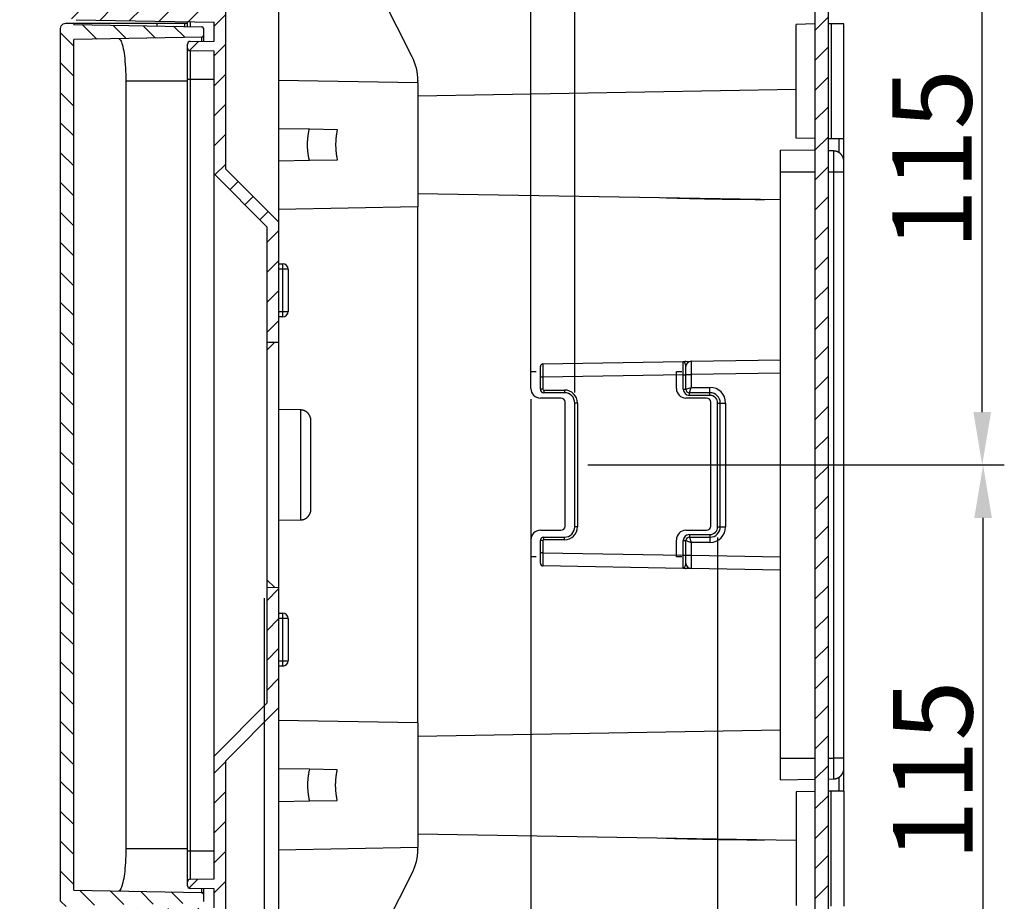
# Model space of a CAD drawing. Extents: x 2100 to 4200, y -2034 to -581.
# Drawn here: x 2344 to 2530, y -1482 to -1316 of the extents above; entities that cross this region are included whole.
import ezdxf

# ---------------------------------------------------------------- set-up
doc = ezdxf.new("R2010")
doc.units = 0
doc.header["$LTSCALE"] = 30
doc.layers.get('DEFPOINTS').update_dxf_attribs({"linetype": 'CONTINUOUS'})
doc.layers.add('1', color=7, linetype='CONTINUOUS')
doc.styles.get("Standard").update_dxf_attribs({"font": 'txt.shx', "width": 0.7, "height": 3})
doc.styles.add('TEXTSTYLE_0', font='txt', dxfattribs={"width": 0.8})
doc.dimstyles.new('DSTYLE1', dxfattribs={"dimtxt": 10, "dimasz": 10, "dimexe": 4, "dimexo": 2, "dimgap": 2, "dimtad": 1, "dimdec": 0, "dimzin": 3, "dimdsep": 46, "dimtxsty": 'STANDARD', "dimcen": 0.09, "dimadec": 0, "dimazin": 0, "dimtp": 1, "dimtm": 1, "dimtfac": 1, "dimtdec": 4, "dimtofl": 0, "dimtmove": 0, "dimatfit": 3, "dimfxl": 1, "dimtolj": 1, "dimtzin": 0, "dimarcsym": 0})
doc.dimstyles.new('DSTYLE2', dxfattribs={"dimtxt": 10, "dimasz": 10, "dimexe": 4, "dimexo": 2, "dimgap": 2, "dimtad": 1, "dimdec": 1, "dimrnd": 0.1, "dimzin": 7, "dimdsep": 46, "dimtxsty": 'STANDARD', "dimcen": 0.09, "dimadec": 0, "dimazin": 0, "dimtp": 1, "dimtm": 1, "dimtfac": 1, "dimtdec": 4, "dimtofl": 0, "dimtmove": 0, "dimatfit": 3, "dimfxl": 1, "dimtolj": 1, "dimtzin": 0, "dimarcsym": 0})

# ---------------------------------------------------------------- blocks, each defined once
blk = doc.blocks.new('*X233')
at = {"layer": '1', "color": 7, "linetype": 'Continuous'}
for p, q in [((-5.06, 96.76), (-2.86, 98.96)), ((-5.06, 91.1), (-2.86, 93.3)), ((-5.06, 85.45), (-2.86, 87.65)), ((-5.06, 79.79), (-2.86, 81.99)), ((-15.06, 64.13), (-12.86, 66.33)), ((-15.06, 58.47), (-12.86, 60.67)), ((-15.06, 52.82), (-12.86, 55.02)), ((-15.06, 47.16), (-12.86, 49.36)), ((-19.82, 42.4), (-18.13, 44.1)), ((-15.06, 41.5), (-12.86, 43.7)), ((-44.06, 35.14), (-40.97, 38.22)), ((-37.45, 36.08), (-35.22, 38.32)), ((-31.7, 36.18), (-29.46, 38.42)), ((-25.94, 36.29), (-23.7, 38.52)), ((-20.18, 36.39), (-17.94, 38.63)), ((-14.43, 36.49), (-12.86, 38.05)), ((-44.06, 29.48), (-41.86, 31.68)), ((-44.06, 23.82), (-41.86, 26.02)), ((-44.06, 18.17), (-41.86, 20.37)), ((-44.06, 12.51), (-41.86, 14.71)), ((-42.87, 8.04), (-41.25, 9.66)), ((-39.99, 5.27), (-38.35, 6.91)), ((-35.38, 4.22), (-33.21, 6.38)), ((-29.82, 4.12), (-27.65, 6.29)), ((-24.26, 4.03), (-22.09, 6.19)), ((-18.7, 3.93), (-16.53, 6.09)), ((-13.14, 3.83), (-10.97, 6)), ((-7.71, 3.6), (-5.41, 5.9)), ((-1.13, 4.52), (0.15, 5.8)), ((-6.2, -0.55), (-4.99, 0.66)), ((-0.65, -0.65), (0.65, 0.65))]:
    blk.add_line(p, q, dxfattribs=at)
blk = doc.blocks.new('*X234')
at = {"layer": '1', "color": 7, "linetype": 'Continuous'}
for p, q in [((-0.61, 95.55), (0.69, 96.85)), ((-5.94, 90.23), (-1.1, 95.07)), ((-40.08, 84.37), (-32.49, 91.96)), ((-28.97, 89.82), (-26.73, 92.06)), ((-23.21, 89.92), (-20.97, 92.16)), ((-17.45, 90.03), (-15.22, 92.26)), ((-11.7, 90.13), (-9.46, 92.37)), ((-0.18, 90.33), (1.14, 91.65)), ((5.57, 90.43), (6.16, 91.01)), ((-40.09, 78.7), (-37.89, 80.9)), ((-40.09, 73.04), (-37.89, 75.24)), ((-40.09, 67.39), (-37.89, 69.59)), ((-40.09, 61.73), (-37.89, 63.93)), ((-38.03, 58.13), (-36, 60.16)), ((-32.61, 57.9), (-30.44, 60.07)), ((-27.05, 57.81), (-24.88, 59.97)), ((-21.49, 57.71), (-19.32, 59.87)), ((-15.93, 57.61), (-13.76, 59.78)), ((-11.1, 56.78), (-8.9, 58.98)), ((-15.73, 52.15), (-13.98, 53.9)), ((-11.1, 51.13), (-8.9, 53.33)), ((-11.1, 45.47), (-8.9, 47.67)), ((-11.1, 39.81), (-8.9, 42.01)), ((-11.1, 34.15), (-8.9, 36.35)), ((-10.92, 28.68), (-8.9, 30.7)), ((-8.09, 25.85), (-6.54, 27.4)), ((-5.27, 23.02), (-3.71, 24.57)), ((-2.44, 20.19), (-0.88, 21.75)), ((-1.1, 15.87), (1.1, 18.07)), ((-1.1, 10.21), (1.1, 12.41)), ((-1.1, 4.56), (1.1, 6.76)), ((-1.1, -1.1), (1.1, 1.1))]:
    blk.add_line(p, q, dxfattribs=at)
blk = doc.blocks.new('*X235')
at = {"layer": '1', "color": 7, "linetype": 'Continuous'}
for p, q in [((-15.6, -1.37), (-18.35, 1.38)), ((-10.04, -1.27), (-12.59, 1.28)), ((-4.48, -1.18), (-6.84, 1.18)), ((1.08, -1.08), (-1.08, 1.08)), ((-19.94, -2.69), (-22.44, -0.19)), ((-19.94, -8.35), (-22.44, -5.85)), ((-19.94, -14.01), (-22.44, -11.51)), ((-19.94, -19.66), (-22.44, -17.16)), ((-19.94, -25.32), (-22.44, -22.82)), ((-19.94, -30.98), (-22.44, -28.48)), ((-19.94, -36.63), (-22.44, -34.13)), ((-19.94, -42.29), (-22.44, -39.79)), ((-19.94, -47.95), (-22.44, -45.45)), ((-19.94, -53.6), (-22.44, -51.1)), ((-19.94, -59.26), (-22.44, -56.76)), ((-19.94, -64.92), (-22.44, -62.42)), ((-19.94, -70.57), (-22.44, -68.07)), ((-19.94, -76.23), (-22.44, -73.73)), ((-19.94, -81.89), (-22.44, -79.39)), ((-19.94, -87.54), (-22.44, -85.04)), ((-19.94, -93.2), (-22.44, -90.7)), ((-19.94, -98.86), (-22.44, -96.36)), ((-19.94, -104.51), (-22.44, -102.01)), ((-19.94, -110.17), (-22.44, -107.67)), ((-19.94, -115.83), (-22.44, -113.33)), ((-19.94, -121.49), (-22.44, -118.99)), ((-19.94, -127.14), (-22.44, -124.64)), ((-19.94, -132.8), (-22.44, -130.3)), ((-19.94, -138.46), (-22.44, -135.96)), ((-19.94, -144.11), (-22.44, -141.61)), ((-19.94, -149.77), (-22.44, -147.27)), ((-19.94, -155.43), (-22.44, -152.93)), ((-19.94, -161.08), (-22.44, -158.58)), ((-16.04, -164.98), (-18.81, -162.21)), ((-10.48, -164.88), (-13.05, -162.31)), ((-4.92, -164.78), (-7.29, -162.41)), ((0.64, -164.68), (-1.54, -162.51)), ((4.56, -162.95), (4.22, -162.61)), ((-21.4, -165.27), (-22.44, -164.24))]:
    blk.add_line(p, q, dxfattribs=at)
blk = doc.blocks.new('*X236')
at = {"layer": '1', "color": 7, "linetype": 'Continuous'}
for p, q in [((-1.5, 202.15), (1, 204.65)), ((-1.5, 196.49), (1, 198.99)), ((-1.5, 190.83), (1, 193.33)), ((-1.5, 185.18), (1, 187.68)), ((-1.5, 179.52), (1, 182.02)), ((-1.5, 173.86), (1, 176.36)), ((-1.5, 168.21), (1, 170.71)), ((-1.5, 162.55), (1, 165.05)), ((-1.5, 156.89), (1, 159.39)), ((-1.5, 151.23), (1, 153.73)), ((-1.5, 145.58), (1, 148.08)), ((-1.5, 139.92), (1, 142.42)), ((-1.5, 134.26), (1, 136.76)), ((-1.5, 128.61), (1, 131.11)), ((-1.5, 122.95), (1, 125.45)), ((-1.5, 117.29), (1, 119.79)), ((-1.5, 111.64), (1, 114.14)), ((-1.5, 105.98), (1, 108.48)), ((-1.5, 100.32), (1, 102.82)), ((-1.5, 94.67), (1, 97.17)), ((-1.5, 89.01), (1, 91.51)), ((-1.5, 83.35), (1, 85.85)), ((-1.5, 77.7), (1, 80.2)), ((-1.5, 72.04), (1, 74.54)), ((-1.5, 66.38), (1, 68.88)), ((-1.5, 60.73), (1, 63.23)), ((-1.5, 55.07), (1, 57.57)), ((-1.5, 49.41), (1, 51.91)), ((-1.5, 43.75), (1, 46.25)), ((-1.5, 38.1), (1, 40.6))]:
    blk.add_line(p, q, dxfattribs=at)
blk = doc.blocks.new('*D291')
at = {"layer": '1', "color": 0, "linetype": 'Continuous', "lineweight": -2}
for p, q in [((2440.4, -1387.43), (2440.4, -1566.89)), ((2390.05, -1425.02), (2390.05, -1566.89)), ((2430.4, -1562.89), (2400.05, -1562.89))]:
    blk.add_line(p, q, dxfattribs=at)
at = {"layer": '1', "color": 0}
for points in [[(2400.05, -1561.22), (2400.05, -1564.56), (2390.05, -1562.89)], [(2430.4, -1564.56), (2430.4, -1561.22), (2440.4, -1562.89)]]:
    blk.add_solid(points, dxfattribs=at)
at = {"layer": 'DEFPOINTS', "color": 0}
for p in [(2440.4, -1385.43), (2390.05, -1423.02), (2390.05, -1562.89)]:
    blk.add_point(p, dxfattribs=at)
at = {"layer": '1', "color": 0, "linetype": 'Continuous', "insert": (2415.23, -1552.14), "char_height": 15, "attachment_point": 5, "style": 'TEXTSTYLE_0'}
blk.add_mtext('\\A1;50,5', dxfattribs=at)
blk = doc.blocks.new('*D292')
at = {"layer": '1', "color": 0, "linetype": 'Continuous', "lineweight": -2}
for p, q in [((2475.7, -1413.58), (2475.7, -1542.34)), ((2494.05, -1517.4), (2494.05, -1542.34)), ((2465.7, -1538.34), (2455.7, -1538.34)), ((2504.05, -1538.34), (2514.05, -1538.34))]:
    blk.add_line(p, q, dxfattribs=at)
at = {"layer": '1', "color": 0}
for points in [[(2465.7, -1540.01), (2465.7, -1536.67), (2475.7, -1538.34)], [(2504.05, -1536.67), (2504.05, -1540.01), (2494.05, -1538.34)]]:
    blk.add_solid(points, dxfattribs=at)
at = {"layer": 'DEFPOINTS', "color": 0}
for p in [(2475.7, -1411.58), (2494.05, -1515.4), (2494.05, -1538.34)]:
    blk.add_point(p, dxfattribs=at)
at = {"layer": '1', "color": 0, "linetype": 'Continuous', "insert": (2484.88, -1528.84), "char_height": 15, "attachment_point": 5, "style": 'TEXTSTYLE_0'}
blk.add_mtext('\\A1;18', dxfattribs=at)
blk = doc.blocks.new('*D293')
at = {"layer": '1', "color": 0, "linetype": 'Continuous', "lineweight": -2}
for p, q in [((2448.7, -1386.18), (2448.7, -1247.02)), ((2494.05, -1282.35), (2494.05, -1247.02)), ((2484.05, -1251.02), (2458.7, -1251.02))]:
    blk.add_line(p, q, dxfattribs=at)
at = {"layer": '1', "color": 0}
for points in [[(2458.7, -1249.35), (2458.7, -1252.69), (2448.7, -1251.02)], [(2484.05, -1252.69), (2484.05, -1249.35), (2494.05, -1251.02)]]:
    blk.add_solid(points, dxfattribs=at)
at = {"layer": 'DEFPOINTS', "color": 0}
for p in [(2448.7, -1251.02), (2494.05, -1284.35), (2448.7, -1388.18)]:
    blk.add_point(p, dxfattribs=at)
at = {"layer": '1', "color": 0, "linetype": 'Continuous', "insert": (2471.38, -1241.52), "char_height": 15, "attachment_point": 5, "style": 'TEXTSTYLE_0'}
blk.add_mtext('\\A1;46', dxfattribs=at)
blk = doc.blocks.new('*D294')
at = {"layer": '1', "color": 0, "linetype": 'Continuous', "lineweight": -2}
for p, q in [((2496.05, -1284.35), (2529.68, -1284.35)), ((2525.68, -1389.88), (2525.68, -1294.35)), ((2451.2, -1399.88), (2529.68, -1399.88))]:
    blk.add_line(p, q, dxfattribs=at)
at = {"layer": '1', "color": 0}
for points in [[(2527.35, -1294.35), (2524.01, -1294.35), (2525.68, -1284.35)], [(2524.01, -1389.88), (2527.35, -1389.88), (2525.68, -1399.88)]]:
    blk.add_solid(points, dxfattribs=at)
at = {"layer": 'DEFPOINTS', "color": 0}
for p in [(2494.05, -1284.35), (2525.68, -1284.35), (2449.2, -1399.88)]:
    blk.add_point(p, dxfattribs=at)
at = {"layer": '1', "color": 0, "linetype": 'Continuous', "insert": (2516.18, -1342.11), "char_height": 15, "attachment_point": 5, "rotation": 90, "style": 'TEXTSTYLE_0'}
blk.add_mtext('\\A1;115', dxfattribs=at)
blk = doc.blocks.new('*D295')
at = {"layer": '1', "color": 0, "linetype": 'Continuous', "lineweight": -2}
for p, q in [((2451.2, -1399.88), (2529.85, -1399.88)), ((2525.85, -1505.4), (2525.85, -1409.88)), ((2496.05, -1515.4), (2529.85, -1515.4))]:
    blk.add_line(p, q, dxfattribs=at)
at = {"layer": '1', "color": 0}
for points in [[(2527.52, -1409.88), (2524.19, -1409.88), (2525.85, -1399.88)], [(2524.19, -1505.4), (2527.52, -1505.4), (2525.85, -1515.4)]]:
    blk.add_solid(points, dxfattribs=at)
at = {"layer": 'DEFPOINTS', "color": 0}
for p in [(2449.2, -1399.88), (2525.85, -1399.88), (2494.05, -1515.4)]:
    blk.add_point(p, dxfattribs=at)
at = {"layer": '1', "color": 0, "linetype": 'Continuous', "insert": (2516.35, -1457.64), "char_height": 15, "attachment_point": 5, "rotation": 90, "style": 'TEXTSTYLE_0'}
blk.add_mtext('\\A1;115', dxfattribs=at)
blk = doc.blocks.new('*D296')
at = {"layer": '1', "color": 0, "linetype": 'Continuous', "lineweight": -2}
for p, q in [((2353.76, -1287.76), (2353.76, -1197.44)), ((2440.4, -1383.43), (2440.4, -1197.44)), ((2430.4, -1201.44), (2363.76, -1201.44))]:
    blk.add_line(p, q, dxfattribs=at)
at = {"layer": '1', "color": 0}
for points in [[(2363.76, -1199.78), (2363.76, -1203.11), (2353.76, -1201.44)], [(2430.4, -1203.11), (2430.4, -1199.78), (2440.4, -1201.44)]]:
    blk.add_solid(points, dxfattribs=at)
at = {"layer": 'DEFPOINTS', "color": 0}
for p in [(2353.76, -1201.44), (2353.76, -1289.76), (2440.4, -1385.43)]:
    blk.add_point(p, dxfattribs=at)
at = {"layer": '1', "color": 0, "linetype": 'Continuous', "insert": (2397.08, -1190.69), "char_height": 15, "attachment_point": 5, "style": 'TEXTSTYLE_0'}
blk.add_mtext('\\A1;Max 87, Min 76', dxfattribs=at)

msp = doc.modelspace()

# ---------------------------------------------------------------- linework, layer by layer
at = {"layer": '1', "color": 7, "linetype": 'Continuous'}
for p, q in [((2496.55, -1278.52), (2496.55, -1521.23)), ((2494.05, -1284.35), (2494.05, -1515.4)), ((2417.98, -1322.75), (2400.15, -1287.38)), ((2382.75, -1343.96), (2382.75, -1314.04)), ((2392.75, -1314.21), (2392.75, -1353.96)), ((2352.56, -1316.42), (2354.06, -1316.42)), ((2354.06, -1316.42), (2369.75, -1316.42)), ((2354.06, -1316.65), (2354.06, -1316.42)), ((2354.06, -1316.65), (2378.26, -1317.07)), ((2354.51, -1315.75), (2380.55, -1316.2)), ((2369.75, -1316.42), (2375.03, -1316.42)), ((2369.75, -1316.42), (2369.75, -1316.92)), ((2375.03, -1316.42), (2375.55, -1316.42)), ((2375.03, -1317.02), (2375.03, -1316.42)), ((2375.55, -1317.03), (2375.55, -1316.11)), ((2376.04, -1316.12), (2376.04, -1317.03)), ((2380.55, -1319.78), (2380.55, -1316.2)), ((2494.05, -1316.56), (2490.55, -1316.63)), ((2490.55, -1338.13), (2490.55, -1316.63)), ((2497.15, -1316.51), (2496.55, -1316.52)), ((2497.15, -1316.51), (2497.15, -1338.24)), ((2499.55, -1316.51), (2497.15, -1316.51)), ((2499.55, -1338.24), (2499.55, -1316.51)), ((2351.56, -1482.33), (2351.56, -1317.42)), ((2378.55, -1317.37), (2378.55, -1318.78)), ((2378.55, -1318.78), (2378.55, -1319.81)), ((2378.26, -1319.08), (2354.06, -1319.5)), ((2354.06, -1480.25), (2354.06, -1319.5)), ((2375.55, -1321.1), (2375.55, -1320.35)), ((2376.04, -1319.85), (2380.55, -1319.78)), ((2378.26, -1319.82), (2378.26, -1319.08)), ((2375.55, -1326.98), (2375.55, -1321.1)), ((2380.55, -1321.68), (2376.04, -1321.6)), ((2376.04, -1321.6), (2376.04, -1326.98)), ((2380.55, -1344.88), (2380.55, -1321.68)), ((2375.55, -1327.38), (2363.88, -1327.38)), ((2363.88, -1327.38), (2363.88, -1472.38)), ((2375.55, -1472.78), (2375.55, -1326.98)), ((2375.55, -1326.98), (2376.04, -1326.98)), ((2376.04, -1326.98), (2380.55, -1326.98)), ((2376.04, -1326.98), (2376.04, -1472.78)), ((2392.75, -1327.16), (2419.05, -1327.62)), ((2419.05, -1327.2), (2419.05, -1327.25)), ((2419.05, -1327.62), (2419.05, -1327.25)), ((2419.05, -1327.62), (2419.05, -1351.13)), ((2490.55, -1328.95), (2419.05, -1330.2)), ((2392.75, -1336.28), (2398.57, -1336.38)), ((2398.57, -1336.38), (2403.83, -1336.47)), ((2494.05, -1338.19), (2490.55, -1338.13)), ((2497.15, -1338.24), (2496.55, -1338.23)), ((2499.55, -1338.24), (2497.15, -1338.24)), ((2498.57, -1338.24), (2498.57, -1340.83)), ((2499.55, -1342.55), (2499.55, -1338.24)), ((2487.55, -1344.48), (2487.55, -1340.38)), ((2494.05, -1340.49), (2487.55, -1340.38)), ((2497.59, -1340.55), (2496.55, -1340.53)), ((2497.59, -1340.55), (2497.59, -1344.48)), ((2398.57, -1342.37), (2392.75, -1342.47)), ((2403.83, -1342.28), (2398.57, -1342.37)), ((2499.55, -1344.48), (2499.55, -1342.55)), ((2380.55, -1344.88), (2390.55, -1354.88)), ((2380.55, -1454.88), (2380.55, -1344.88)), ((2382.75, -1343.96), (2392.75, -1353.96)), ((2487.55, -1455.28), (2487.55, -1344.48)), ((2487.55, -1344.48), (2494.05, -1344.48)), ((2496.55, -1344.48), (2497.59, -1344.48)), ((2497.59, -1344.48), (2497.59, -1455.28)), ((2497.59, -1344.48), (2499.55, -1344.48)), ((2499.55, -1455.28), (2499.55, -1344.48)), ((2419.05, -1348.56), (2487.55, -1349.75)), ((2419.05, -1351.13), (2392.75, -1351.59)), ((2419.05, -1448.62), (2419.05, -1351.13)), ((2392.75, -1353.96), (2392.75, -1376.77)), ((2390.55, -1354.88), (2390.55, -1376.74)), ((2392.75, -1361.88), (2393.55, -1361.88)), ((2393.54, -1362.88), (2392.75, -1362.88)), ((2393.54, -1370.88), (2393.54, -1362.88)), ((2394.55, -1362.88), (2393.54, -1362.88)), ((2394.55, -1362.88), (2394.55, -1370.88)), ((2392.75, -1370.88), (2393.54, -1370.88)), ((2393.54, -1370.88), (2394.55, -1370.88)), ((2393.55, -1371.88), (2392.75, -1371.88)), ((2390.55, -1376.74), (2390.55, -1378.16)), ((2392.75, -1376.77), (2390.55, -1376.74)), ((2390.55, -1378.16), (2391.95, -1376.76)), ((2390.55, -1378.16), (2390.55, -1421.59)), ((2392.75, -1376.77), (2392.75, -1422.98)), ((2470.69, -1380.3), (2487.55, -1380.01)), ((2442.2, -1383.29), (2442.2, -1381.29)), ((2442.69, -1380.79), (2469.21, -1380.33)), ((2442.69, -1380.79), (2442.7, -1383.29)), ((2469.2, -1382.83), (2469.21, -1380.33)), ((2469.21, -1380.33), (2469.53, -1380.32)), ((2469.53, -1380.32), (2469.76, -1380.32)), ((2469.7, -1382.8), (2469.7, -1381.3)), ((2469.76, -1380.32), (2470.69, -1380.3)), ((2470.69, -1380.3), (2470.7, -1382.8)), ((2440.4, -1385.43), (2440.4, -1382.23)), ((2440.4, -1382.23), (2441.4, -1382.23)), ((2442.2, -1385.58), (2442.2, -1383.29)), ((2442.7, -1383.29), (2442.2, -1383.29)), ((2469.2, -1382.83), (2442.7, -1383.29)), ((2442.7, -1383.29), (2442.7, -1385.58)), ((2467.9, -1385.43), (2467.9, -1382.23)), ((2467.9, -1382.23), (2468.9, -1382.23)), ((2469.2, -1385.58), (2469.2, -1382.83)), ((2469.2, -1382.83), (2469.7, -1382.83)), ((2469.7, -1385.58), (2469.7, -1382.8)), ((2469.7, -1382.8), (2470.7, -1382.8)), ((2487.55, -1382.51), (2470.7, -1382.8)), ((2470.7, -1382.8), (2470.7, -1385.23)), ((2442.7, -1385.58), (2442.2, -1385.58)), ((2442.85, -1385.73), (2446.75, -1385.73)), ((2442.85, -1385.73), (2442.85, -1386.23)), ((2446.75, -1385.73), (2446.75, -1386.23)), ((2469.2, -1385.58), (2469.7, -1385.58)), ((2469.7, -1385.58), (2470.7, -1385.23)), ((2470.35, -1386.23), (2470.7, -1385.23)), ((2470.7, -1385.23), (2474.25, -1385.23)), ((2474.25, -1386.23), (2474.25, -1385.23)), ((2446.1, -1387.23), (2442.2, -1387.23)), ((2446.75, -1386.23), (2442.85, -1386.23)), ((2473.6, -1387.23), (2469.7, -1387.23)), ((2474.25, -1386.23), (2470.35, -1386.23)), ((2470.35, -1386.73), (2470.35, -1386.23)), ((2474.25, -1386.73), (2470.35, -1386.73)), ((2474.25, -1386.73), (2474.25, -1386.23)), ((2396.89, -1389.49), (2392.75, -1389.41)), ((2396.89, -1389.49), (2396.89, -1410.27)), ((2446.9, -1411.43), (2446.9, -1388.03)), ((2448.7, -1411.58), (2448.7, -1388.18)), ((2449.2, -1388.18), (2448.7, -1388.18)), ((2449.2, -1388.18), (2449.2, -1411.58)), ((2474.4, -1411.43), (2474.4, -1388.03)), ((2475.7, -1411.58), (2475.7, -1388.18)), ((2475.7, -1388.18), (2476.2, -1388.18)), ((2476.2, -1411.58), (2476.2, -1388.18)), ((2476.2, -1388.18), (2477.2, -1388.18)), ((2477.2, -1388.18), (2477.2, -1411.58)), ((2398.85, -1408.27), (2398.85, -1391.49)), ((2392.75, -1410.34), (2396.89, -1410.27)), ((2449.2, -1411.58), (2448.7, -1411.58)), ((2475.7, -1411.58), (2476.2, -1411.58)), ((2476.2, -1411.58), (2477.2, -1411.58)), ((2442.2, -1412.23), (2446.1, -1412.23)), ((2442.85, -1413.53), (2446.75, -1413.53)), ((2442.85, -1414.03), (2442.85, -1413.53)), ((2446.75, -1414.03), (2446.75, -1413.53)), ((2469.7, -1412.23), (2473.6, -1412.23)), ((2470.35, -1413.03), (2474.25, -1413.03)), ((2470.35, -1413.03), (2470.35, -1413.53)), ((2470.35, -1413.53), (2474.25, -1413.53)), ((2470.35, -1413.53), (2470.7, -1414.53)), ((2474.25, -1413.03), (2474.25, -1413.53)), ((2474.25, -1413.53), (2474.25, -1414.53)), ((2442.2, -1416.46), (2442.2, -1414.18)), ((2442.7, -1414.18), (2442.2, -1414.18)), ((2442.7, -1414.18), (2442.7, -1416.46)), ((2446.75, -1414.03), (2442.85, -1414.03)), ((2467.9, -1417.23), (2467.9, -1414.03)), ((2469.2, -1416.92), (2469.2, -1414.18)), ((2469.2, -1414.18), (2469.7, -1414.18)), ((2469.7, -1416.95), (2469.7, -1414.18)), ((2469.7, -1414.18), (2470.7, -1414.53)), ((2474.25, -1414.53), (2470.7, -1414.53)), ((2470.7, -1414.53), (2470.7, -1416.95)), ((2441.4, -1417.23), (2440.4, -1417.23)), ((2442.2, -1418.46), (2442.2, -1416.46)), ((2442.7, -1416.46), (2442.2, -1416.46)), ((2442.7, -1416.46), (2442.69, -1418.96)), ((2442.7, -1416.46), (2469.2, -1416.92)), ((2468.9, -1417.23), (2467.9, -1417.23)), ((2469.21, -1419.42), (2469.2, -1416.92)), ((2469.2, -1416.92), (2469.7, -1416.92)), ((2469.7, -1418.45), (2469.7, -1416.95)), ((2469.7, -1416.95), (2470.7, -1416.95)), ((2470.7, -1416.95), (2470.69, -1419.45)), ((2470.7, -1416.95), (2487.55, -1417.24)), ((2469.21, -1419.42), (2442.69, -1418.96)), ((2469.53, -1419.43), (2469.21, -1419.42)), ((2469.76, -1419.43), (2469.53, -1419.43)), ((2470.69, -1419.45), (2469.76, -1419.43)), ((2487.55, -1419.74), (2470.69, -1419.45)), ((2391.95, -1422.99), (2390.55, -1421.59)), ((2390.55, -1421.59), (2390.55, -1423.01)), ((2390.55, -1423.01), (2392.75, -1422.98)), ((2390.55, -1423.01), (2390.55, -1444.88)), ((2391.95, -1422.99), (2391.95, -1422.99)), ((2392.75, -1422.98), (2392.75, -1445.79)), ((2392.75, -1427.88), (2393.55, -1427.88)), ((2393.54, -1428.88), (2392.75, -1428.88)), ((2393.54, -1436.88), (2393.54, -1428.88)), ((2394.55, -1428.88), (2393.54, -1428.88)), ((2394.55, -1428.88), (2394.55, -1436.88)), ((2392.75, -1436.88), (2393.54, -1436.88)), ((2393.55, -1437.88), (2392.75, -1437.88)), ((2393.54, -1436.88), (2394.55, -1436.88)), ((2390.55, -1444.88), (2380.55, -1454.88)), ((2392.75, -1445.79), (2382.75, -1455.79)), ((2392.75, -1445.79), (2392.75, -1485.54)), ((2419.05, -1448.62), (2392.75, -1448.16)), ((2419.05, -1448.62), (2419.05, -1472.13)), ((2487.55, -1450), (2419.05, -1451.2)), ((2380.55, -1478.08), (2380.55, -1454.88)), ((2382.75, -1485.71), (2382.75, -1455.79)), ((2487.55, -1459.38), (2487.55, -1455.28)), ((2487.55, -1455.28), (2494.05, -1455.28)), ((2496.55, -1455.28), (2497.59, -1455.28)), ((2497.59, -1455.28), (2497.59, -1459.2)), ((2499.55, -1455.28), (2497.59, -1455.28)), ((2499.55, -1457.2), (2499.55, -1455.28)), ((2398.57, -1457.38), (2392.75, -1457.28)), ((2403.83, -1457.47), (2398.57, -1457.38)), ((2499.55, -1461.51), (2499.55, -1457.2)), ((2487.55, -1459.38), (2494.05, -1459.26)), ((2496.55, -1459.22), (2497.59, -1459.2)), ((2498.57, -1458.92), (2498.57, -1461.51)), ((2494.05, -1461.56), (2490.55, -1461.63)), ((2490.55, -1461.63), (2490.55, -1483.13)), ((2497.15, -1461.51), (2496.55, -1461.52)), ((2497.15, -1483.24), (2497.15, -1461.51)), ((2499.55, -1461.51), (2497.15, -1461.51)), ((2499.55, -1461.51), (2499.55, -1483.24)), ((2392.75, -1463.47), (2398.57, -1463.37)), ((2398.57, -1463.37), (2403.83, -1463.28)), ((2419.05, -1469.56), (2490.55, -1470.8)), ((2363.88, -1472.38), (2375.55, -1472.38)), ((2375.55, -1478.65), (2375.55, -1472.78)), ((2375.55, -1472.78), (2376.04, -1472.78)), ((2376.04, -1472.78), (2376.04, -1478.15)), ((2376.04, -1472.78), (2380.55, -1472.78)), ((2392.75, -1472.59), (2419.05, -1472.13)), ((2419.05, -1472.5), (2419.05, -1472.13)), ((2419.05, -1472.5), (2419.05, -1472.56)), ((2400.15, -1512.38), (2417.98, -1477)), ((2375.55, -1479.4), (2375.55, -1478.65)), ((2376.04, -1478.15), (2380.55, -1478.08)), ((2354.06, -1480.25), (2378.26, -1480.67)), ((2380.55, -1479.98), (2376.04, -1479.9)), ((2378.26, -1480.67), (2378.26, -1479.94)), ((2378.55, -1479.94), (2378.55, -1480.97)), ((2380.55, -1483.55), (2380.55, -1479.98)), ((2378.55, -1480.97), (2378.55, -1482.38))]:
    msp.add_line(p, q, dxfattribs=at)
for points in [[(2398.57, -1342.37), (2398.52, -1342.16, -0.004196), (2398.48, -1341.95, -0.004226), (2398.44, -1341.75, -0.004219), (2398.4, -1341.54, -0.004178), (2398.37, -1341.33, -0.004153), (2398.34, -1341.12, -0.004129), (2398.31, -1340.91, -0.004109), (2398.29, -1340.7, -0.004082), (2398.27, -1340.49, -0.004063), (2398.25, -1340.29, -0.004037), (2398.24, -1340.08, -0.004018), (2398.23, -1339.87, -0.003991), (2398.22, -1339.67, -0.003976), (2398.22, -1339.46, -0.003957), (2398.22, -1339.26, -0.003933), (2398.22, -1339.05, -0.003887), (2398.23, -1338.85, -0.003902), (2398.24, -1338.65, -0.003947), (2398.25, -1338.45, -0.003834), (2398.27, -1338.26, -0.003581), (2398.29, -1338.06, -0.003901), (2398.31, -1337.87, -0.004568), (2398.33, -1337.67, -0.003527), (2398.36, -1337.48, -0.001355), (2398.38, -1337.32, -0.004815), (2398.42, -1337.11, -0.008211), (2398.48, -1336.79, -0.004111), (2398.57, -1336.38, -0.002225)], [(2403.83, -1336.47), (2403.79, -1336.68, 0.003582), (2403.75, -1336.88, 0.00361), (2403.72, -1337.08, 0.003608), (2403.68, -1337.28, 0.003576), (2403.66, -1337.48, 0.003557), (2403.63, -1337.68, 0.003539), (2403.61, -1337.88, 0.003524), (2403.59, -1338.09, 0.003503), (2403.57, -1338.29, 0.003489), (2403.56, -1338.49, 0.00347), (2403.55, -1338.69, 0.003456), (2403.54, -1338.88, 0.003435), (2403.53, -1339.08, 0.003424), (2403.53, -1339.28, 0.00341), (2403.53, -1339.48, 0.00339), (2403.53, -1339.67, 0.003353), (2403.54, -1339.87, 0.003367), (2403.55, -1340.06, 0.00341), (2403.56, -1340.25, 0.003312), (2403.57, -1340.44, 0.003093), (2403.59, -1340.63, 0.003374), (2403.6, -1340.82, 0.003961), (2403.63, -1341.02, 0.00305), (2403.65, -1341.2, 0.001153), (2403.67, -1341.36, 0.004183), (2403.7, -1341.56, 0.007139), (2403.75, -1341.87, 0.003561), (2403.83, -1342.28, 0.00192)], [(2499.55, -1342.55), (2499.55, -1342.5, 0.006088), (2499.55, -1342.46, 0.005916), (2499.55, -1342.41, 0.005874), (2499.54, -1342.36, 0.006001), (2499.54, -1342.31, 0.006063), (2499.53, -1342.26, 0.006109), (2499.52, -1342.21, 0.006141), (2499.52, -1342.17, 0.006205), (2499.51, -1342.12, 0.006242), (2499.49, -1342.07, 0.006297), (2499.48, -1342.02, 0.00633), (2499.47, -1341.97, 0.006382), (2499.45, -1341.92, 0.006413), (2499.43, -1341.87, 0.00646), (2499.42, -1341.82, 0.006489), (2499.4, -1341.77, 0.006532), (2499.37, -1341.72, 0.006557), (2499.35, -1341.68, 0.006595), (2499.33, -1341.63, 0.006617), (2499.3, -1341.58, 0.00665), (2499.28, -1341.54, 0.006668), (2499.25, -1341.49, 0.006695), (2499.22, -1341.44, 0.006711), (2499.19, -1341.4, 0.006732), (2499.16, -1341.36, 0.006744), (2499.12, -1341.31, 0.006759), (2499.09, -1341.27, 0.006767), (2499.05, -1341.23, 0.006776), (2499.02, -1341.19, 0.00678), (2498.98, -1341.15, 0.006783), (2498.94, -1341.11, 0.006783), (2498.9, -1341.07, 0.00678), (2498.86, -1341.04, 0.006776), (2498.82, -1341, 0.006766), (2498.78, -1340.97, 0.006759), (2498.73, -1340.94, 0.006744), (2498.69, -1340.9, 0.006732), (2498.64, -1340.87, 0.00671), (2498.6, -1340.85, 0.006696), (2498.55, -1340.82, 0.006669), (2498.51, -1340.79, 0.006649), (2498.46, -1340.77, 0.006614), (2498.41, -1340.74, 0.006596), (2498.36, -1340.72, 0.006568), (2498.31, -1340.7, 0.006529), (2498.27, -1340.68, 0.006453), (2498.22, -1340.66, 0.006471), (2498.17, -1340.65, 0.006537), (2498.12, -1340.63, 0.006345), (2498.07, -1340.62, 0.005925), (2498.02, -1340.61, 0.006427), (2497.97, -1340.59, 0.007485), (2497.92, -1340.59, 0.00579), (2497.87, -1340.58, 0.002279), (2497.83, -1340.57, 0.007821), (2497.78, -1340.56, 0.01324), (2497.7, -1340.56, 0.006633), (2497.59, -1340.55, 0.003596)], [(2465.3, -1349.36), (2465.97, -1349.38, 0.000286), (2466.65, -1349.4, 0.000278), (2467.34, -1349.43, 0.00027), (2468.05, -1349.44, 0.000265), (2468.75, -1349.46, 0.00026), (2469.46, -1349.48, 0.000256), (2470.18, -1349.5, 0.000252), (2470.9, -1349.52, 0.000249), (2471.61, -1349.53, 0.000247), (2472.33, -1349.55, 0.000244), (2473.04, -1349.56, 0.000243), (2473.75, -1349.58, 0.000242), (2474.46, -1349.59, 0.000242), (2475.15, -1349.61, 0.000242), (2475.84, -1349.62, 0.000243), (2476.52, -1349.63, 0.000242), (2477.19, -1349.64, 0.000246), (2477.84, -1349.65, 0.000251), (2478.48, -1349.66, 0.000249), (2479.11, -1349.66, 0.000237), (2479.72, -1349.67, 0.000261), (2480.33, -1349.68, 0.000309), (2480.93, -1349.68, 0.00025), (2481.48, -1349.69, 0.000108), (2481.97, -1349.69, 0.000344), (2482.56, -1349.69, 0.000616), (2483.43, -1349.7, 0.000335), (2484.52, -1349.7, 0.000191)], [(2393.54, -1362.88), (2393.54, -1362.83, -0.000224), (2393.54, -1362.78, -0.000213), (2393.54, -1362.73, -0.000212), (2393.54, -1362.68, -0.000224), (2393.54, -1362.63, -0.000233), (2393.54, -1362.58, -0.000242), (2393.54, -1362.53, -0.000252), (2393.54, -1362.48, -0.000266), (2393.54, -1362.43, -0.000281), (2393.54, -1362.39, -0.000299), (2393.54, -1362.34, -0.00032), (2393.54, -1362.29, -0.000345), (2393.54, -1362.25, -0.000375), (2393.54, -1362.21, -0.000411), (2393.54, -1362.17, -0.000454), (2393.54, -1362.13, -0.000504), (2393.54, -1362.1, -0.000574), (2393.54, -1362.06, -0.000666), (2393.54, -1362.03, -0.000761), (2393.54, -1362, -0.000841), (2393.55, -1361.98, -0.001092), (2393.55, -1361.96, -0.001591), (2393.55, -1361.94, -0.001671), (2393.55, -1361.92, -0.000879), (2393.55, -1361.91, -0.003222), (2393.55, -1361.89, -0.011368), (2393.55, -1361.88, -0.016354), (2393.55, -1361.88, -0.019672)], [(2393.55, -1371.88), (2393.55, -1371.87, -0.299689), (2393.55, -1371.87, -0.039329), (2393.55, -1371.87, -0.014068), (2393.55, -1371.86, -0.007601), (2393.55, -1371.85, -0.004586), (2393.55, -1371.83, -0.00311), (2393.55, -1371.81, -0.002219), (2393.55, -1371.8, -0.001701), (2393.55, -1371.77, -0.001329), (2393.54, -1371.75, -0.001085), (2393.54, -1371.72, -0.000895), (2393.54, -1371.69, -0.000762), (2393.54, -1371.66, -0.000654), (2393.54, -1371.62, -0.000575), (2393.54, -1371.58, -0.000506), (2393.54, -1371.54, -0.000452), (2393.54, -1371.5, -0.000411), (2393.54, -1371.46, -0.000381), (2393.54, -1371.41, -0.000343), (2393.54, -1371.36, -0.000302), (2393.54, -1371.32, -0.000306), (2393.54, -1371.27, -0.000332), (2393.54, -1371.22, -0.000248), (2393.54, -1371.17, -0.000105), (2393.54, -1371.13, -0.00031), (2393.54, -1371.07, -0.000493), (2393.54, -1370.99, -0.000246), (2393.54, -1370.88, -0.000134)], [(2469.76, -1380.32), (2469.75, -1380.32, 0.005699), (2469.74, -1380.32, 0.005665), (2469.73, -1380.32, 0.005649), (2469.71, -1380.32, 0.005668), (2469.7, -1380.32, 0.00567), (2469.69, -1380.32, 0.005664), (2469.67, -1380.33, 0.005653), (2469.66, -1380.33, 0.005645), (2469.65, -1380.33, 0.005629), (2469.64, -1380.33, 0.005614), (2469.62, -1380.34, 0.005591), (2469.61, -1380.34, 0.005566), (2469.6, -1380.34, 0.005542), (2469.59, -1380.35, 0.005524), (2469.57, -1380.35, 0.005478), (2469.56, -1380.36, 0.005412), (2469.55, -1380.36, 0.00542), (2469.54, -1380.37, 0.005487), (2469.52, -1380.37, 0.005293), (2469.51, -1380.38, 0.004912), (2469.5, -1380.39, 0.005364), (2469.49, -1380.39, 0.006312), (2469.48, -1380.4, 0.004765), (2469.46, -1380.41, 0.001681), (2469.45, -1380.41, 0.006597), (2469.44, -1380.42, 0.011128), (2469.42, -1380.44, 0.005384), (2469.4, -1380.45, 0.002843)], [(2398.85, -1391.49), (2398.85, -1391.44, 0.006087), (2398.85, -1391.39, 0.005915), (2398.85, -1391.34, 0.005874), (2398.84, -1391.3, 0.006001), (2398.84, -1391.25, 0.006063), (2398.83, -1391.2, 0.006109), (2398.82, -1391.15, 0.006141), (2398.82, -1391.1, 0.006204), (2398.81, -1391.05, 0.006242), (2398.79, -1391, 0.006296), (2398.78, -1390.95, 0.00633), (2398.77, -1390.9, 0.006382), (2398.75, -1390.85, 0.006413), (2398.73, -1390.81, 0.00646), (2398.72, -1390.76, 0.006489), (2398.7, -1390.71, 0.006531), (2398.67, -1390.66, 0.006557), (2398.65, -1390.61, 0.006595), (2398.63, -1390.56, 0.006617), (2398.6, -1390.52, 0.006649), (2398.58, -1390.47, 0.006668), (2398.55, -1390.42, 0.006695), (2398.52, -1390.38, 0.006711), (2398.49, -1390.33, 0.006732), (2398.46, -1390.29, 0.006743), (2398.42, -1390.25, 0.006759), (2398.39, -1390.21, 0.006766), (2398.35, -1390.16, 0.006776), (2398.32, -1390.12, 0.00678), (2398.28, -1390.08, 0.006783), (2398.24, -1390.05, 0.006783), (2398.2, -1390.01, 0.00678), (2398.16, -1389.97, 0.006776), (2398.12, -1389.94, 0.006767), (2398.08, -1389.9, 0.006759), (2398.03, -1389.87, 0.006744), (2397.99, -1389.84, 0.006732), (2397.94, -1389.81, 0.006711), (2397.9, -1389.78, 0.006696), (2397.85, -1389.75, 0.006669), (2397.81, -1389.73, 0.00665), (2397.76, -1389.7, 0.006614), (2397.71, -1389.68, 0.006596), (2397.66, -1389.66, 0.006568), (2397.61, -1389.64, 0.006529), (2397.57, -1389.62, 0.006453), (2397.52, -1389.6, 0.006471), (2397.47, -1389.58, 0.006537), (2397.42, -1389.57, 0.006345), (2397.37, -1389.55, 0.005925), (2397.32, -1389.54, 0.006427), (2397.27, -1389.53, 0.007485), (2397.22, -1389.52, 0.00579), (2397.17, -1389.51, 0.002279), (2397.13, -1389.5, 0.007821), (2397.08, -1389.5, 0.013239), (2397, -1389.49, 0.006633), (2396.89, -1389.49, 0.003595)], [(2396.89, -1410.27), (2396.93, -1410.26, 0.006087), (2396.98, -1410.26, 0.005915), (2397.03, -1410.26, 0.005873), (2397.08, -1410.25, 0.006001), (2397.13, -1410.25, 0.006063), (2397.17, -1410.24, 0.006108), (2397.22, -1410.23, 0.006141), (2397.27, -1410.22, 0.006204), (2397.32, -1410.21, 0.006242), (2397.37, -1410.2, 0.006296), (2397.42, -1410.18, 0.00633), (2397.47, -1410.17, 0.006381), (2397.52, -1410.15, 0.006413), (2397.57, -1410.13, 0.00646), (2397.61, -1410.11, 0.006488), (2397.66, -1410.09, 0.006531), (2397.71, -1410.07, 0.006557), (2397.76, -1410.05, 0.006594), (2397.81, -1410.02, 0.006617), (2397.85, -1410, 0.006649), (2397.9, -1409.97, 0.006668), (2397.94, -1409.94, 0.006695), (2397.99, -1409.91, 0.00671), (2398.03, -1409.88, 0.006732), (2398.08, -1409.85, 0.006743), (2398.12, -1409.81, 0.006759), (2398.16, -1409.78, 0.006766), (2398.2, -1409.74, 0.006776), (2398.24, -1409.71, 0.006779), (2398.28, -1409.67, 0.006783), (2398.32, -1409.63, 0.006783), (2398.35, -1409.59, 0.00678), (2398.39, -1409.55, 0.006776), (2398.42, -1409.5, 0.006766), (2398.46, -1409.46, 0.006759), (2398.49, -1409.42, 0.006743), (2398.52, -1409.37, 0.006732), (2398.55, -1409.33, 0.00671), (2398.58, -1409.28, 0.006695), (2398.6, -1409.23, 0.006669), (2398.63, -1409.19, 0.006649), (2398.65, -1409.14, 0.006614), (2398.67, -1409.09, 0.006596), (2398.7, -1409.04, 0.006567), (2398.72, -1408.99, 0.006528), (2398.73, -1408.95, 0.006452), (2398.75, -1408.9, 0.006471), (2398.77, -1408.85, 0.006536), (2398.78, -1408.8, 0.006344), (2398.79, -1408.75, 0.005924), (2398.81, -1408.7, 0.006427), (2398.82, -1408.65, 0.007484), (2398.82, -1408.6, 0.005789), (2398.83, -1408.55, 0.002279), (2398.84, -1408.51, 0.00782), (2398.84, -1408.46, 0.013239), (2398.85, -1408.37, 0.006633), (2398.85, -1408.27, 0.003595)], [(2469.4, -1419.3), (2469.41, -1419.31, 0.004816), (2469.42, -1419.31, 0.004834), (2469.43, -1419.32, 0.004872), (2469.44, -1419.33, 0.004938), (2469.45, -1419.34, 0.004995), (2469.46, -1419.34, 0.005045), (2469.48, -1419.35, 0.005094), (2469.49, -1419.36, 0.005145), (2469.5, -1419.36, 0.005194), (2469.51, -1419.37, 0.005241), (2469.52, -1419.38, 0.005285), (2469.54, -1419.38, 0.005326), (2469.55, -1419.39, 0.005371), (2469.56, -1419.39, 0.005419), (2469.57, -1419.4, 0.005444), (2469.59, -1419.4, 0.005445), (2469.6, -1419.41, 0.005523), (2469.61, -1419.41, 0.005662), (2469.62, -1419.41, 0.005533), (2469.64, -1419.42, 0.005194), (2469.65, -1419.42, 0.005741), (2469.66, -1419.42, 0.006845), (2469.68, -1419.43, 0.00524), (2469.69, -1419.43, 0.001861), (2469.7, -1419.43, 0.007353), (2469.71, -1419.43, 0.012675), (2469.74, -1419.43, 0.006245), (2469.76, -1419.43, 0.003325)], [(2393.54, -1428.88), (2393.54, -1428.83, -0.000224), (2393.54, -1428.78, -0.000213), (2393.54, -1428.73, -0.000212), (2393.54, -1428.68, -0.000224), (2393.54, -1428.63, -0.000233), (2393.54, -1428.58, -0.000242), (2393.54, -1428.53, -0.000252), (2393.54, -1428.48, -0.000266), (2393.54, -1428.43, -0.000281), (2393.54, -1428.39, -0.000299), (2393.54, -1428.34, -0.00032), (2393.54, -1428.29, -0.000345), (2393.54, -1428.25, -0.000375), (2393.54, -1428.21, -0.000411), (2393.54, -1428.17, -0.000454), (2393.54, -1428.13, -0.000504), (2393.54, -1428.1, -0.000574), (2393.54, -1428.06, -0.000666), (2393.54, -1428.03, -0.00076), (2393.54, -1428, -0.000841), (2393.55, -1427.98, -0.001092), (2393.55, -1427.96, -0.001591), (2393.55, -1427.94, -0.001671), (2393.55, -1427.92, -0.000879), (2393.55, -1427.91, -0.003222), (2393.55, -1427.89, -0.011365), (2393.55, -1427.88, -0.016347), (2393.55, -1427.88, -0.01966)], [(2393.55, -1437.88), (2393.55, -1437.87, -0.299096), (2393.55, -1437.87, -0.039294), (2393.55, -1437.87, -0.014061), (2393.55, -1437.86, -0.007598), (2393.55, -1437.85, -0.004585), (2393.55, -1437.83, -0.003109), (2393.55, -1437.81, -0.002219), (2393.55, -1437.8, -0.001701), (2393.55, -1437.77, -0.001329), (2393.54, -1437.75, -0.001085), (2393.54, -1437.72, -0.000895), (2393.54, -1437.69, -0.000762), (2393.54, -1437.66, -0.000654), (2393.54, -1437.62, -0.000574), (2393.54, -1437.58, -0.000506), (2393.54, -1437.54, -0.000452), (2393.54, -1437.5, -0.000411), (2393.54, -1437.46, -0.000381), (2393.54, -1437.41, -0.000343), (2393.54, -1437.36, -0.000302), (2393.54, -1437.32, -0.000306), (2393.54, -1437.27, -0.000332), (2393.54, -1437.22, -0.000248), (2393.54, -1437.17, -0.000105), (2393.54, -1437.13, -0.00031), (2393.54, -1437.07, -0.000493), (2393.54, -1436.99, -0.000246), (2393.54, -1436.88, -0.000134)], [(2398.57, -1457.38), (2398.52, -1457.59, 0.004195), (2398.48, -1457.8, 0.004226), (2398.44, -1458.01, 0.004218), (2398.4, -1458.21, 0.004178), (2398.37, -1458.42, 0.004153), (2398.34, -1458.63, 0.004129), (2398.31, -1458.84, 0.004109), (2398.29, -1459.05, 0.004082), (2398.27, -1459.26, 0.004063), (2398.25, -1459.47, 0.004037), (2398.24, -1459.67, 0.004018), (2398.23, -1459.88, 0.003991), (2398.22, -1460.08, 0.003976), (2398.22, -1460.29, 0.003957), (2398.22, -1460.49, 0.003933), (2398.22, -1460.7, 0.003887), (2398.23, -1460.9, 0.003902), (2398.24, -1461.1, 0.003947), (2398.25, -1461.3, 0.003834), (2398.27, -1461.49, 0.003581), (2398.29, -1461.69, 0.003901), (2398.31, -1461.88, 0.004568), (2398.33, -1462.08, 0.003527), (2398.36, -1462.27, 0.001355), (2398.38, -1462.43, 0.004815), (2398.42, -1462.64, 0.008211), (2398.48, -1462.96, 0.004111), (2398.57, -1463.37, 0.002225)], [(2403.83, -1463.28), (2403.79, -1463.08, -0.003582), (2403.75, -1462.87, -0.00361), (2403.72, -1462.67, -0.003608), (2403.68, -1462.47, -0.003576), (2403.66, -1462.27, -0.003557), (2403.63, -1462.07, -0.003539), (2403.61, -1461.87, -0.003524), (2403.59, -1461.67, -0.003503), (2403.57, -1461.47, -0.003489), (2403.56, -1461.27, -0.00347), (2403.55, -1461.07, -0.003456), (2403.54, -1460.87, -0.003434), (2403.53, -1460.67, -0.003424), (2403.53, -1460.47, -0.00341), (2403.53, -1460.27, -0.00339), (2403.53, -1460.08, -0.003353), (2403.54, -1459.88, -0.003367), (2403.55, -1459.69, -0.00341), (2403.56, -1459.5, -0.003312), (2403.57, -1459.31, -0.003093), (2403.59, -1459.12, -0.003374), (2403.6, -1458.93, -0.003961), (2403.63, -1458.74, -0.00305), (2403.65, -1458.56, -0.001153), (2403.67, -1458.39, -0.004183), (2403.7, -1458.19, -0.007139), (2403.75, -1457.88, -0.003561), (2403.83, -1457.47, -0.00192)], [(2497.59, -1459.2), (2497.63, -1459.2, 0.006088), (2497.68, -1459.2, 0.005916), (2497.73, -1459.19, 0.005874), (2497.78, -1459.19, 0.006001), (2497.83, -1459.18, 0.006063), (2497.87, -1459.17, 0.006109), (2497.92, -1459.17, 0.006141), (2497.97, -1459.16, 0.006205), (2498.02, -1459.15, 0.006242), (2498.07, -1459.13, 0.006296), (2498.12, -1459.12, 0.00633), (2498.17, -1459.1, 0.006382), (2498.22, -1459.09, 0.006413), (2498.27, -1459.07, 0.00646), (2498.31, -1459.05, 0.006489), (2498.36, -1459.03, 0.006531), (2498.41, -1459.01, 0.006557), (2498.46, -1458.98, 0.006595), (2498.51, -1458.96, 0.006617), (2498.55, -1458.93, 0.006649), (2498.6, -1458.91, 0.006668), (2498.64, -1458.88, 0.006695), (2498.69, -1458.85, 0.00671), (2498.73, -1458.82, 0.006732), (2498.78, -1458.78, 0.006743), (2498.82, -1458.75, 0.006758), (2498.86, -1458.71, 0.006766), (2498.9, -1458.68, 0.006775), (2498.94, -1458.64, 0.006779), (2498.98, -1458.6, 0.006782), (2499.02, -1458.56, 0.006783), (2499.05, -1458.52, 0.006779), (2499.09, -1458.48, 0.006776), (2499.12, -1458.44, 0.006766), (2499.16, -1458.4, 0.006759), (2499.19, -1458.35, 0.006743), (2499.22, -1458.31, 0.006732), (2499.25, -1458.26, 0.00671), (2499.28, -1458.22, 0.006695), (2499.3, -1458.17, 0.006669), (2499.33, -1458.12, 0.006649), (2499.35, -1458.07, 0.006614), (2499.37, -1458.03, 0.006596), (2499.4, -1457.98, 0.006568), (2499.42, -1457.93, 0.006529), (2499.43, -1457.88, 0.006452), (2499.45, -1457.83, 0.006471), (2499.47, -1457.78, 0.006537), (2499.48, -1457.73, 0.006345), (2499.49, -1457.68, 0.005925), (2499.51, -1457.64, 0.006427), (2499.52, -1457.59, 0.007485), (2499.52, -1457.54, 0.00579), (2499.53, -1457.49, 0.002279), (2499.54, -1457.45, 0.007821), (2499.54, -1457.39, 0.01324), (2499.55, -1457.31, 0.006633), (2499.55, -1457.2, 0.003596)], [(2465.3, -1470.36), (2465.97, -1470.38, 0.000286), (2466.65, -1470.4, 0.000278), (2467.34, -1470.43, 0.00027), (2468.05, -1470.44, 0.000265), (2468.75, -1470.46, 0.00026), (2469.46, -1470.48, 0.000256), (2470.18, -1470.5, 0.000252), (2470.9, -1470.52, 0.000249), (2471.61, -1470.53, 0.000247), (2472.33, -1470.55, 0.000244), (2473.04, -1470.56, 0.000243), (2473.75, -1470.58, 0.000242), (2474.46, -1470.59, 0.000242), (2475.15, -1470.61, 0.000242), (2475.84, -1470.62, 0.000243), (2476.52, -1470.63, 0.000242), (2477.19, -1470.64, 0.000246), (2477.84, -1470.65, 0.000251), (2478.48, -1470.66, 0.000249), (2479.11, -1470.66, 0.000237), (2479.72, -1470.67, 0.000261), (2480.33, -1470.68, 0.000309), (2480.93, -1470.68, 0.00025), (2481.48, -1470.69, 0.000107), (2481.97, -1470.69, 0.000343), (2482.56, -1470.69, 0.000616), (2483.43, -1470.7, 0.000335), (2484.52, -1470.7, 0.000191)]]:
    msp.add_lwpolyline(points, format="xyb", dxfattribs=at)
for centre, radius, start, end in [((2378.25, -1317.37), 0.3, 0, 89.0007), ((2378.25, -1318.78), 0.3, 271, 0), ((2376.05, -1320.35), 0.5, 91, 180), ((2376.05, -1321.1), 0.5, 180, 269), ((2409.05, -1327.25), 10, 0, 26.746), ((2393.55, -1362.88), 1, 0, 90), ((2393.55, -1370.88), 1, 270, 0), ((2442.7, -1381.29), 0.5, 91, 180), ((2470.7, -1381.3), 1, 91, 180), ((2442.2, -1385.43), 1.8, 180, 270), ((2442.85, -1385.58), 0.65, 180, 270), ((2442.85, -1385.58), 0.15, 180, 270), ((2446.75, -1388.18), 2.45, 0, 90), ((2469.7, -1385.43), 1.8, 180, 270), ((2470.35, -1385.58), 1.15, 180, 270), ((2470.35, -1385.58), 0.65, 180, 270), ((2474.25, -1388.18), 2.95, 0, 90), ((2446.1, -1388.03), 0.8, 0, 90), ((2446.75, -1388.18), 1.95, 360, 90.0001), ((2473.6, -1388.03), 0.8, 0, 90), ((2474.25, -1388.18), 1.95, 0, 90), ((2474.25, -1388.18), 1.45, 0, 90), ((2446.1, -1411.43), 0.8, 270, 0), ((2446.75, -1411.58), 1.95, 270, 0), ((2446.75, -1411.58), 2.45, 270, 0), ((2473.6, -1411.43), 0.8, 270, 0), ((2474.25, -1411.58), 1.95, 270, 0), ((2474.25, -1411.58), 2.95, 270, 0), ((2474.25, -1411.58), 1.45, 270, 0), ((2442.2, -1414.03), 1.8, 90, 180), ((2442.85, -1414.18), 0.65, 90, 180), ((2469.7, -1414.03), 1.8, 90, 180), ((2470.35, -1414.18), 1.15, 90, 180), ((2470.35, -1414.18), 0.65, 90, 180), ((2442.85, -1414.18), 0.15, 90, 180), ((2442.7, -1418.46), 0.5, 180, 269), ((2470.7, -1418.45), 1, 180, 269), ((2393.55, -1428.88), 1, 0, 90), ((2393.55, -1436.88), 1, 270, 0), ((2409.05, -1472.5), 10, 333.254, 0), ((2376.05, -1478.65), 0.5, 91, 180), ((2376.05, -1479.4), 0.5, 180, 269), ((2378.25, -1480.97), 0.3, 0, 89)]:
    msp.add_arc(centre, radius, start, end, dxfattribs=at)
for points, knots in [([(2351.56, -1317.42), (2351.56, -1317.07), (2351.74, -1316.74), (2352.21, -1316.47), (2352.38, -1316.42), (2352.56, -1316.42)], [0, 0, 0, 0, 0.669675, 0.669675, 1, 1, 1, 1]), ([(2362.55, -1319.36), (2362.69, -1319.35), (2362.84, -1319.5), (2363.22, -1320.32), (2363.45, -1321.28), (2363.79, -1323.95), (2363.88, -1325.64), (2363.88, -1327.38)], [0.000009, 0.000009, 0.000009, 0.000009, 0.214195, 0.214195, 0.5908238, 0.5908238, 1, 1, 1, 1]), ([(2469.7, -1381.3), (2469.7, -1381.24), (2469.68, -1381.1), (2469.61, -1380.87), (2469.51, -1380.64), (2469.43, -1380.5), (2469.4, -1380.45)], [2, 2, 2, 2, 2.406619, 2.78276, 3.129782, 3.454905, 3.454905, 3.454905, 3.454905]), ([(2469.4, -1419.3), (2469.43, -1419.25), (2469.51, -1419.12), (2469.61, -1418.88), (2469.68, -1418.65), (2469.7, -1418.51), (2469.7, -1418.45)], [2, 2, 2, 2, 2.325122, 2.672144, 3.048286, 3.454905, 3.454905, 3.454905, 3.454905]), ([(2363.88, -1472.38), (2363.88, -1473.27), (2363.86, -1474.16), (2363.72, -1476.52), (2363.55, -1477.84), (2363.1, -1479.84), (2362.83, -1480.4), (2362.55, -1480.4)], [0, 0, 0, 0, 0.2098949, 0.2098949, 0.5864493, 0.5864493, 1, 1, 1, 1])]:
    msp.add_open_spline(points, degree=3, knots=knots, dxfattribs=at)
for points in [[(2469.4, -1380.45), (2469.45, -1380.41), (2469.49, -1380.37), (2469.53, -1380.32)], [(2469.53, -1419.43), (2469.49, -1419.38), (2469.45, -1419.34), (2469.4, -1419.3)]]:
    msp.add_open_spline(points, degree=3, dxfattribs=at)

# ---------------------------------------------------------------- block references
at = {"layer": '1'}
for name, p in [('*X234', (2391.65, -1373.73)), ('*X236', (2495.55, -1519.94)), ('*X235', (2373.99, -1318.06)), ('*X233', (2395.62, -1522.23))]:
    msp.add_blockref(name, p, dxfattribs=at)

# ---------------------------------------------------------------- dimensions: what is measured, and where the dimension line sits
at = {"layer": '1', "color": 1, "linetype": 'Continuous'}
for base, p1, p2, text, dimstyle, picture, middle in [((2353.76, -1201.44), (2440.4, -1385.43), (2353.76, -1289.76), 'Max 87, Min 76', 'DSTYLE1', '*D296', (2397.08, -1201.44)), ((2448.7, -1251.02), (2494.05, -1284.35), (2448.7, -1388.18), '46', 'DSTYLE2', '*D293', (2471.38, -1251.02)), ((2390.05, -1562.89), (2440.4, -1385.43), (2390.05, -1423.02), '<>,5', 'DSTYLE1', '*D291', (2415.23, -1562.89))]:
    dim = msp.add_linear_dim(base=base, p1=p1, p2=p2, text=text, dimstyle=dimstyle, override={"dimtxt": 15, "dimtxsty": 'TEXTSTYLE_0', "dimsah": 1}, dxfattribs=at)
    dim.commit()
    dim.dimension.update_dxf_attribs({"geometry": picture, "text_midpoint": middle, "dimtype": 160})
for base, p1, p2, picture, middle in [((2525.68, -1284.35), (2449.2, -1399.88), (2494.05, -1284.35), '*D294', (2525.68, -1342.11)), ((2525.85, -1399.88), (2494.05, -1515.4), (2449.2, -1399.88), '*D295', (2525.85, -1457.64))]:
    dim = msp.add_linear_dim(base=base, p1=p1, p2=p2, angle=90, text='115', dimstyle='DSTYLE1', override={"dimtxt": 15, "dimtxsty": 'TEXTSTYLE_0', "dimsah": 1}, dxfattribs=at)
    dim.commit()
    dim.dimension.update_dxf_attribs({"geometry": picture, "text_midpoint": middle, "dimtype": 160})
dim = msp.add_linear_dim(base=(2494.05, -1538.34), p1=(2475.7, -1411.58), p2=(2494.05, -1515.4), dimstyle='DSTYLE1', override={"dimtxt": 15, "dimtxsty": 'TEXTSTYLE_0', "dimsah": 1}, dxfattribs=at)
dim.commit()
dim.dimension.update_dxf_attribs({"geometry": '*D292', "text_midpoint": (2484.88, -1538.34), "dimtype": 160})

doc.saveas('drawing.dxf')
